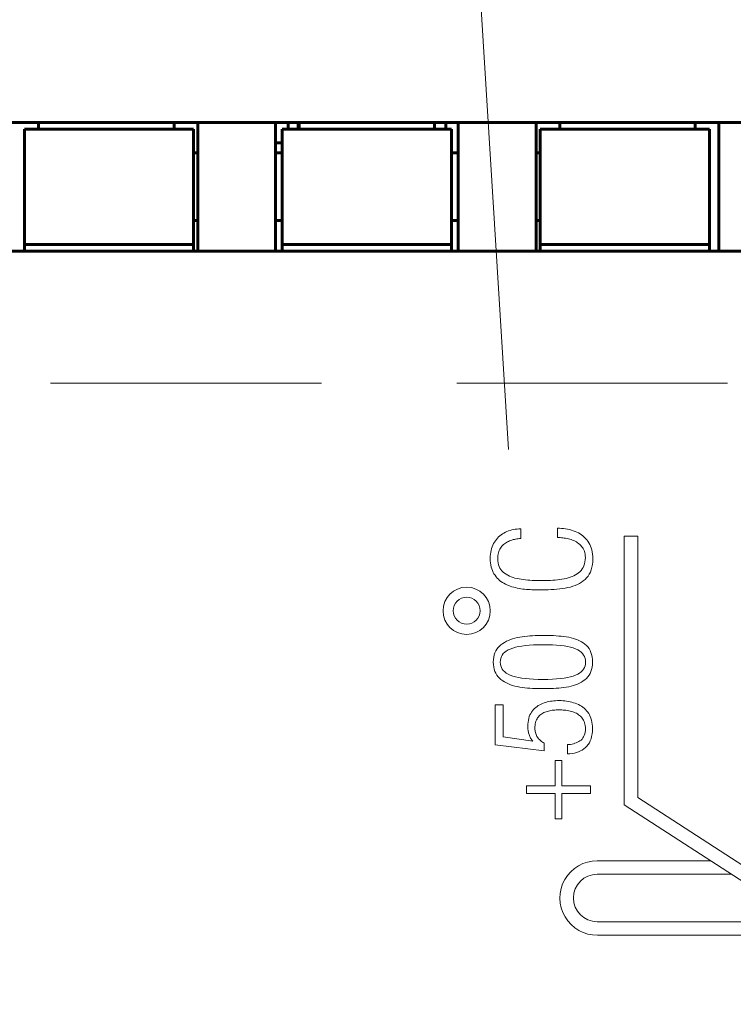
# Model space of a CAD drawing. Units: millimetres. Extents: x 0 to 420, y 0 to 297.
# Drawn here: x 114 to 125, y 117 to 132 of the extents above; entities that cross this region are included whole.
import ezdxf

# ---------------------------------------------------------------- set-up
doc = ezdxf.new("R2010")
doc.units = ezdxf.units.MM
for name, pattern in [('K5LT_BASIC', [0]), ('K5LT_DASHED', [6, 4, -2]), ('K5LT_THIN', [0])]:
    doc.linetypes.add(name, pattern=pattern)
doc.layers.add('Системный слой', color=7, linetype='Continuous')
doc.layers.add('Слой 1 (1)', color=6, linetype='Continuous')

# ---------------------------------------------------------------- blocks, each defined once
blk = doc.blocks.new('U115')
at = {"layer": 'Системный слой', "color": 150, "linetype": 'K5LT_BASIC', "lineweight": 60}
for p, q in [((116.831, 129.793), (116.771, 129.793)), ((118.081, 129.793), (117.981, 129.793))]:
    blk.add_line(p, q, dxfattribs=at)
blk = doc.blocks.new('U116')
at = {"layer": 'Системный слой', "color": 150, "linetype": 'K5LT_BASIC', "lineweight": 60}
for p, q in [((116.771, 128.793), (116.831, 128.793)), ((117.981, 128.793), (118.081, 128.793))]:
    blk.add_line(p, q, dxfattribs=at)
blk = doc.blocks.new('U117')
at = {"layer": 'Системный слой', "color": 150, "linetype": 'K5LT_BASIC', "lineweight": 60}
for p, q in [((120.581, 128.793), (120.681, 128.793)), ((121.831, 128.793), (121.891, 128.793))]:
    blk.add_line(p, q, dxfattribs=at)
blk = doc.blocks.new('U118')
at = {"layer": 'Системный слой', "color": 150, "linetype": 'K5LT_BASIC', "lineweight": 60}
for p, q in [((120.681, 129.793), (120.581, 129.793)), ((121.891, 129.793), (121.831, 129.793))]:
    blk.add_line(p, q, dxfattribs=at)
blk = doc.blocks.new('U165')
at = {"layer": 'Системный слой', "color": 7, "linetype": 'K5LT_DASHED', "lineweight": 18}
blk.add_line((78.658, 126.391), (133.658, 126.391), dxfattribs=at)

msp = doc.modelspace()

# ---------------------------------------------------------------- linework, layer by layer
at = {"layer": 'Системный слой', "color": 7, "linetype": 'K5LT_THIN', "lineweight": 18}
msp.add_line((120.331, 143.081), (121.424, 125.413), dxfattribs=at)
at = {"layer": 'Системный слой', "color": 150, "linetype": 'K5LT_BASIC', "lineweight": 60}
for p, q in [((133.856, 130.243), (77.856, 130.243)), ((114.271, 130.143), (114.271, 128.443)), ((116.771, 130.143), (114.271, 130.143)), ((114.481, 130.243), (114.481, 130.143)), ((116.481, 130.243), (116.481, 130.143)), ((116.771, 128.443), (116.771, 130.143)), ((116.831, 130.243), (116.831, 128.343)), ((117.981, 128.343), (117.981, 130.243)), ((120.581, 130.143), (118.081, 130.143)), ((118.081, 130.143), (118.081, 128.443)), ((118.167, 130.143), (118.167, 130.243)), ((118.316, 130.243), (118.316, 130.143)), ((118.331, 130.243), (118.331, 130.143)), ((120.331, 130.243), (120.331, 130.143)), ((120.496, 130.143), (120.496, 130.243)), ((120.581, 128.443), (120.581, 130.143)), ((120.681, 130.243), (120.681, 128.343)), ((121.831, 128.343), (121.831, 130.243)), ((124.391, 130.143), (121.891, 130.143)), ((121.891, 130.143), (121.891, 128.443)), ((122.181, 130.243), (122.181, 130.143)), ((124.181, 130.243), (124.181, 130.143)), ((124.391, 128.443), (124.391, 130.143)), ((124.531, 130.243), (124.531, 128.343)), ((117.981, 129.942), (118.081, 129.942)), ((114.271, 128.343), (114.271, 128.443)), ((114.271, 128.443), (116.771, 128.443)), ((116.771, 128.443), (116.771, 128.343)), ((118.081, 128.343), (118.081, 128.443)), ((118.081, 128.443), (120.581, 128.443)), ((120.581, 128.443), (120.581, 128.343)), ((121.891, 128.443), (124.391, 128.443)), ((121.891, 128.343), (121.891, 128.443)), ((124.391, 128.443), (124.391, 128.343)), ((77.856, 128.343), (133.856, 128.343))]:
    msp.add_line(p, q, dxfattribs=at)
at = {"layer": 'Слой 1 (1)', "color": 7, "linetype": 'K5LT_THIN', "lineweight": 18}
for p, q in [((121.378, 124.191), (121.356, 124.18)), ((121.401, 124.202), (121.378, 124.191)), ((121.424, 124.211), (121.401, 124.202)), ((121.448, 124.219), (121.424, 124.211)), ((121.473, 124.226), (121.448, 124.219)), ((121.498, 124.231), (121.473, 124.226)), ((121.524, 124.236), (121.498, 124.231)), ((121.55, 124.239), (121.524, 124.236)), ((121.577, 124.241), (121.55, 124.239)), ((121.604, 124.241), (121.577, 124.241)), ((121.604, 124.099), (121.604, 124.241)), ((122.176, 124.25), (122.145, 124.251)), ((122.145, 124.251), (122.145, 124.112)), ((122.207, 124.248), (122.176, 124.25)), ((122.237, 124.245), (122.207, 124.248)), ((122.267, 124.241), (122.237, 124.245)), ((122.296, 124.236), (122.267, 124.241)), ((122.325, 124.23), (122.296, 124.236)), ((122.353, 124.223), (122.325, 124.23)), ((122.38, 124.214), (122.353, 124.223)), ((122.407, 124.204), (122.38, 124.214)), ((122.432, 124.193), (122.407, 124.204)), ((122.457, 124.181), (122.432, 124.193)), ((122.48, 124.168), (122.457, 124.181)), ((121.215, 124.046), (121.202, 124.023)), ((121.229, 124.066), (121.215, 124.046)), ((121.244, 124.086), (121.229, 124.066)), ((121.26, 124.105), (121.244, 124.086)), ((121.277, 124.122), (121.26, 124.105)), ((121.296, 124.138), (121.277, 124.122)), ((121.315, 124.153), (121.296, 124.138)), ((121.335, 124.167), (121.315, 124.153)), ((121.356, 124.18), (121.335, 124.167)), ((121.377, 124.031), (121.392, 124.041)), ((121.392, 124.041), (121.407, 124.049)), ((121.407, 124.049), (121.423, 124.057)), ((121.423, 124.057), (121.44, 124.064)), ((121.44, 124.064), (121.457, 124.071)), ((121.457, 124.071), (121.475, 124.076)), ((121.475, 124.076), (121.492, 124.082)), ((121.492, 124.082), (121.51, 124.086)), ((121.51, 124.086), (121.529, 124.09)), ((121.529, 124.09), (121.547, 124.093)), ((121.547, 124.093), (121.566, 124.096)), ((121.566, 124.096), (121.585, 124.098)), ((121.585, 124.098), (121.604, 124.099)), ((122.145, 124.112), (122.165, 124.112)), ((122.165, 124.112), (122.185, 124.112)), ((122.185, 124.112), (122.205, 124.11)), ((122.205, 124.11), (122.226, 124.108)), ((122.226, 124.108), (122.246, 124.106)), ((122.246, 124.106), (122.267, 124.102)), ((122.267, 124.102), (122.288, 124.098)), ((122.288, 124.098), (122.308, 124.093)), ((122.308, 124.093), (122.329, 124.088)), ((122.329, 124.088), (122.35, 124.082)), ((122.35, 124.082), (122.37, 124.075)), ((122.37, 124.075), (122.39, 124.067)), ((122.39, 124.067), (122.408, 124.058)), ((122.408, 124.058), (122.426, 124.048)), ((122.426, 124.048), (122.443, 124.037)), ((122.443, 124.037), (122.46, 124.025)), ((122.503, 124.153), (122.48, 124.168)), ((122.524, 124.137), (122.503, 124.153)), ((122.543, 124.119), (122.524, 124.137)), ((122.562, 124.1), (122.543, 124.119)), ((122.58, 124.08), (122.562, 124.1)), ((122.596, 124.059), (122.58, 124.08)), ((122.611, 124.036), (122.596, 124.059)), ((122.625, 124.012), (122.611, 124.036)), ((123.133, 120.164), (123.133, 124.134)), ((123.133, 124.134), (123.333, 124.134)), ((123.333, 124.134), (123.333, 120.273)), ((121.161, 123.895), (121.157, 123.867)), ((121.166, 123.923), (121.161, 123.895)), ((121.173, 123.95), (121.166, 123.923)), ((121.181, 123.975), (121.173, 123.95)), ((121.191, 124), (121.181, 123.975)), ((121.202, 124.023), (121.191, 124)), ((121.274, 123.887), (121.28, 123.906)), ((121.28, 123.906), (121.287, 123.924)), ((121.287, 123.924), (121.295, 123.941)), ((121.295, 123.941), (121.304, 123.957)), ((121.304, 123.957), (121.314, 123.972)), ((121.314, 123.972), (121.325, 123.985)), ((121.325, 123.985), (121.337, 123.998)), ((121.337, 123.998), (121.35, 124.01)), ((121.35, 124.01), (121.363, 124.021)), ((121.363, 124.021), (121.377, 124.031)), ((122.46, 124.025), (122.476, 124.012)), ((122.476, 124.012), (122.491, 123.998)), ((122.491, 123.998), (122.504, 123.983)), ((122.504, 123.983), (122.517, 123.966)), ((122.517, 123.966), (122.528, 123.949)), ((122.528, 123.949), (122.537, 123.93)), ((122.537, 123.93), (122.544, 123.91)), ((122.544, 123.91), (122.551, 123.889)), ((122.636, 123.986), (122.625, 124.012)), ((122.646, 123.959), (122.636, 123.986)), ((122.655, 123.93), (122.646, 123.959)), ((122.661, 123.9), (122.655, 123.93)), ((122.666, 123.868), (122.661, 123.9)), ((121.154, 123.837), (121.153, 123.806)), ((121.153, 123.806), (121.154, 123.771)), ((121.157, 123.867), (121.154, 123.837)), ((121.154, 123.771), (121.157, 123.739)), ((121.264, 123.8), (121.265, 123.823)), ((121.266, 123.769), (121.264, 123.8)), ((121.265, 123.823), (121.267, 123.846)), ((121.27, 123.74), (121.266, 123.769)), ((121.267, 123.846), (121.27, 123.867)), ((121.27, 123.867), (121.274, 123.887)), ((122.553, 123.753), (122.547, 123.724)), ((122.551, 123.889), (122.555, 123.866)), ((122.558, 123.784), (122.553, 123.753)), ((122.555, 123.866), (122.558, 123.842)), ((122.558, 123.842), (122.559, 123.817)), ((122.559, 123.817), (122.558, 123.784)), ((122.663, 123.713), (122.668, 123.755)), ((122.669, 123.835), (122.666, 123.868)), ((122.668, 123.755), (122.67, 123.8)), ((122.67, 123.8), (122.669, 123.835)), ((121.157, 123.739), (121.162, 123.708)), ((121.162, 123.708), (121.168, 123.678)), ((121.168, 123.678), (121.176, 123.65)), ((121.176, 123.65), (121.185, 123.624)), ((121.185, 123.624), (121.196, 123.599)), ((121.277, 123.712), (121.27, 123.74)), ((121.286, 123.687), (121.277, 123.712)), ((121.297, 123.663), (121.286, 123.687)), ((121.311, 123.641), (121.297, 123.663)), ((121.327, 123.621), (121.311, 123.641)), ((121.345, 123.602), (121.327, 123.621)), ((121.366, 123.586), (121.345, 123.602)), ((122.479, 123.609), (122.459, 123.592)), ((122.497, 123.628), (122.479, 123.609)), ((122.513, 123.649), (122.497, 123.628)), ((122.527, 123.672), (122.513, 123.649)), ((122.538, 123.697), (122.527, 123.672)), ((122.547, 123.724), (122.538, 123.697)), ((122.617, 123.572), (122.633, 123.603)), ((122.633, 123.603), (122.646, 123.637)), ((122.646, 123.637), (122.656, 123.674)), ((122.656, 123.674), (122.663, 123.713)), ((121.196, 123.599), (121.209, 123.576)), ((121.209, 123.576), (121.224, 123.555)), ((121.224, 123.555), (121.239, 123.534)), ((121.239, 123.534), (121.256, 123.515)), ((121.256, 123.515), (121.274, 123.497)), ((121.274, 123.497), (121.292, 123.48)), ((121.292, 123.48), (121.312, 123.465)), ((121.312, 123.465), (121.333, 123.45)), ((121.389, 123.571), (121.366, 123.586)), ((121.412, 123.558), (121.389, 123.571)), ((121.437, 123.545), (121.412, 123.558)), ((121.463, 123.534), (121.437, 123.545)), ((121.491, 123.524), (121.463, 123.534)), ((121.519, 123.515), (121.491, 123.524)), ((121.549, 123.507), (121.519, 123.515)), ((121.579, 123.501), (121.549, 123.507)), ((121.611, 123.496), (121.579, 123.501)), ((121.643, 123.491), (121.611, 123.496)), ((121.675, 123.487), (121.643, 123.491)), ((121.708, 123.484), (121.675, 123.487)), ((121.74, 123.482), (121.708, 123.484)), ((121.772, 123.48), (121.74, 123.482)), ((121.804, 123.478), (121.772, 123.48)), ((121.836, 123.477), (121.804, 123.478)), ((121.868, 123.477), (121.836, 123.477)), ((121.9, 123.477), (121.868, 123.477)), ((121.936, 123.477), (121.9, 123.477)), ((121.971, 123.477), (121.936, 123.477)), ((122.007, 123.478), (121.971, 123.477)), ((122.042, 123.48), (122.007, 123.478)), ((122.076, 123.482), (122.042, 123.48)), ((122.111, 123.484), (122.076, 123.482)), ((122.145, 123.487), (122.111, 123.484)), ((122.178, 123.491), (122.145, 123.487)), ((122.212, 123.496), (122.178, 123.491)), ((122.245, 123.501), (122.212, 123.496)), ((122.276, 123.508), (122.245, 123.501)), ((122.306, 123.516), (122.276, 123.508)), ((122.335, 123.526), (122.306, 123.516)), ((122.362, 123.536), (122.335, 123.526)), ((122.388, 123.548), (122.362, 123.536)), ((122.413, 123.561), (122.388, 123.548)), ((122.437, 123.576), (122.413, 123.561)), ((122.459, 123.592), (122.437, 123.576)), ((122.502, 123.453), (122.529, 123.472)), ((122.529, 123.472), (122.554, 123.494)), ((122.554, 123.494), (122.578, 123.517)), ((122.578, 123.517), (122.599, 123.543)), ((122.599, 123.543), (122.617, 123.572)), ((121.333, 123.45), (121.355, 123.437)), ((121.355, 123.437), (121.378, 123.425)), ((121.378, 123.425), (121.401, 123.414)), ((121.401, 123.414), (121.426, 123.404)), ((121.426, 123.404), (121.45, 123.395)), ((121.45, 123.395), (121.475, 123.387)), ((121.475, 123.387), (121.501, 123.379)), ((121.501, 123.379), (121.526, 123.373)), ((121.526, 123.373), (121.552, 123.367)), ((121.552, 123.367), (121.579, 123.361)), ((121.579, 123.361), (121.606, 123.357)), ((121.606, 123.357), (121.633, 123.353)), ((121.633, 123.353), (121.661, 123.35)), ((121.661, 123.35), (121.688, 123.348)), ((121.688, 123.348), (121.715, 123.346)), ((121.715, 123.346), (121.742, 123.344)), ((121.742, 123.344), (121.768, 123.342)), ((121.768, 123.342), (121.794, 123.341)), ((121.794, 123.341), (121.82, 123.341)), ((121.82, 123.341), (121.846, 123.34)), ((121.846, 123.34), (121.871, 123.34)), ((121.871, 123.34), (121.918, 123.34)), ((121.918, 123.34), (121.963, 123.341)), ((121.963, 123.341), (122.008, 123.342)), ((122.008, 123.342), (122.053, 123.344)), ((122.053, 123.344), (122.096, 123.347)), ((122.096, 123.347), (122.139, 123.351)), ((122.139, 123.351), (122.181, 123.355)), ((122.181, 123.355), (122.222, 123.36)), ((122.222, 123.36), (122.262, 123.366)), ((122.262, 123.366), (122.302, 123.373)), ((122.302, 123.373), (122.339, 123.382)), ((122.339, 123.382), (122.375, 123.393)), ((122.375, 123.393), (122.409, 123.405)), ((122.409, 123.405), (122.442, 123.42)), ((122.442, 123.42), (122.473, 123.435)), ((122.473, 123.435), (122.502, 123.453)), ((121.421, 122.594), (121.392, 122.581)), ((121.452, 122.607), (121.421, 122.594)), ((121.484, 122.618), (121.452, 122.607)), ((121.518, 122.628), (121.484, 122.618)), ((121.553, 122.636), (121.518, 122.628)), ((121.589, 122.643), (121.553, 122.636)), ((121.627, 122.648), (121.589, 122.643)), ((121.664, 122.653), (121.627, 122.648)), ((121.702, 122.657), (121.664, 122.653)), ((121.74, 122.66), (121.702, 122.657)), ((121.778, 122.663), (121.74, 122.66)), ((121.817, 122.665), (121.778, 122.663)), ((121.856, 122.666), (121.817, 122.665)), ((121.894, 122.667), (121.856, 122.666)), ((121.933, 122.667), (121.894, 122.667)), ((121.973, 122.667), (121.933, 122.667)), ((122.011, 122.667), (121.973, 122.667)), ((122.05, 122.666), (122.011, 122.667)), ((122.089, 122.664), (122.05, 122.666)), ((122.127, 122.662), (122.089, 122.664)), ((122.165, 122.659), (122.127, 122.662)), ((122.203, 122.655), (122.165, 122.659)), ((122.24, 122.651), (122.203, 122.655)), ((122.277, 122.646), (122.24, 122.651)), ((122.314, 122.641), (122.277, 122.646)), ((122.348, 122.633), (122.314, 122.641)), ((122.382, 122.624), (122.348, 122.633)), ((122.414, 122.614), (122.382, 122.624)), ((122.444, 122.602), (122.414, 122.614)), ((122.473, 122.589), (122.444, 122.602)), ((122.501, 122.574), (122.473, 122.589)), ((121.236, 122.438), (121.223, 122.409)), ((121.251, 122.464), (121.236, 122.438)), ((121.269, 122.488), (121.251, 122.464)), ((121.289, 122.51), (121.269, 122.488)), ((121.312, 122.53), (121.289, 122.51)), ((121.338, 122.548), (121.312, 122.53)), ((121.364, 122.565), (121.338, 122.548)), ((121.392, 122.581), (121.364, 122.565)), ((121.367, 122.418), (121.391, 122.436)), ((121.391, 122.436), (121.419, 122.453)), ((121.419, 122.453), (121.45, 122.467)), ((121.45, 122.467), (121.485, 122.481)), ((121.485, 122.481), (121.525, 122.492)), ((121.525, 122.492), (121.57, 122.502)), ((121.57, 122.502), (121.619, 122.511)), ((121.619, 122.511), (121.673, 122.518)), ((121.673, 122.518), (121.731, 122.523)), ((121.731, 122.523), (121.794, 122.527)), ((121.794, 122.527), (121.861, 122.529)), ((121.861, 122.529), (121.933, 122.53)), ((121.933, 122.53), (122.005, 122.529)), ((122.005, 122.529), (122.072, 122.527)), ((122.072, 122.527), (122.135, 122.524)), ((122.135, 122.524), (122.193, 122.518)), ((122.193, 122.518), (122.246, 122.512)), ((122.246, 122.512), (122.295, 122.503)), ((122.295, 122.503), (122.34, 122.493)), ((122.34, 122.493), (122.38, 122.482)), ((122.38, 122.482), (122.415, 122.469)), ((122.415, 122.469), (122.446, 122.454)), ((122.446, 122.454), (122.474, 122.438)), ((122.474, 122.438), (122.497, 122.42)), ((122.528, 122.557), (122.501, 122.574)), ((122.553, 122.539), (122.528, 122.557)), ((122.575, 122.519), (122.553, 122.539)), ((122.596, 122.497), (122.575, 122.519)), ((122.613, 122.472), (122.596, 122.497)), ((122.628, 122.445), (122.613, 122.472)), ((122.641, 122.416), (122.628, 122.445)), ((121.201, 122.311), (121.198, 122.273)), ((121.205, 122.346), (121.201, 122.311)), ((121.213, 122.379), (121.205, 122.346)), ((121.223, 122.409), (121.213, 122.379)), ((121.302, 122.273), (121.304, 122.302)), ((121.304, 122.302), (121.309, 122.329)), ((121.309, 122.329), (121.318, 122.354)), ((121.318, 122.354), (121.33, 122.377)), ((121.33, 122.377), (121.347, 122.399)), ((121.347, 122.399), (121.367, 122.418)), ((122.497, 122.42), (122.517, 122.4)), ((122.517, 122.4), (122.534, 122.378)), ((122.534, 122.378), (122.546, 122.355)), ((122.546, 122.355), (122.555, 122.329)), ((122.555, 122.329), (122.56, 122.302)), ((122.56, 122.302), (122.561, 122.273)), ((122.651, 122.384), (122.641, 122.416)), ((122.658, 122.349), (122.651, 122.384)), ((122.663, 122.313), (122.658, 122.349)), ((122.665, 122.273), (122.663, 122.313)), ((121.198, 122.273), (121.201, 122.236)), ((121.201, 122.236), (121.205, 122.201)), ((121.205, 122.201), (121.213, 122.167)), ((121.213, 122.167), (121.223, 122.137)), ((121.304, 122.245), (121.302, 122.273)), ((121.309, 122.219), (121.304, 122.245)), ((121.318, 122.194), (121.309, 122.219)), ((121.33, 122.171), (121.318, 122.194)), ((121.347, 122.15), (121.33, 122.171)), ((121.367, 122.13), (121.347, 122.15)), ((122.517, 122.15), (122.497, 122.13)), ((122.534, 122.171), (122.517, 122.15)), ((122.546, 122.194), (122.534, 122.171)), ((122.555, 122.219), (122.546, 122.194)), ((122.56, 122.245), (122.555, 122.219)), ((122.561, 122.273), (122.56, 122.245)), ((122.641, 122.135), (122.651, 122.166)), ((122.651, 122.166), (122.658, 122.2)), ((122.658, 122.2), (122.663, 122.235)), ((122.663, 122.235), (122.665, 122.273)), ((121.223, 122.137), (121.236, 122.108)), ((121.236, 122.108), (121.251, 122.081)), ((121.251, 122.081), (121.269, 122.057)), ((121.269, 122.057), (121.289, 122.035)), ((121.289, 122.035), (121.312, 122.015)), ((121.312, 122.015), (121.338, 121.997)), ((121.391, 122.112), (121.367, 122.13)), ((121.419, 122.096), (121.391, 122.112)), ((121.45, 122.081), (121.419, 122.096)), ((121.485, 122.068), (121.45, 122.081)), ((121.525, 122.056), (121.485, 122.068)), ((121.57, 122.046), (121.525, 122.056)), ((121.619, 122.038), (121.57, 122.046)), ((121.673, 122.031), (121.619, 122.038)), ((121.731, 122.025), (121.673, 122.031)), ((121.794, 122.022), (121.731, 122.025)), ((121.861, 122.019), (121.794, 122.022)), ((121.933, 122.019), (121.861, 122.019)), ((122.005, 122.019), (121.933, 122.019)), ((122.072, 122.022), (122.005, 122.019)), ((122.135, 122.025), (122.072, 122.022)), ((122.193, 122.031), (122.135, 122.025)), ((122.246, 122.038), (122.193, 122.031)), ((122.295, 122.046), (122.246, 122.038)), ((122.34, 122.056), (122.295, 122.046)), ((122.38, 122.068), (122.34, 122.056)), ((122.415, 122.081), (122.38, 122.068)), ((122.446, 122.096), (122.415, 122.081)), ((122.474, 122.112), (122.446, 122.096)), ((122.497, 122.13), (122.474, 122.112)), ((122.528, 121.995), (122.553, 122.013)), ((122.553, 122.013), (122.575, 122.033)), ((122.575, 122.033), (122.596, 122.055)), ((122.596, 122.055), (122.613, 122.08)), ((122.613, 122.08), (122.628, 122.106)), ((122.628, 122.106), (122.641, 122.135)), ((121.338, 121.997), (121.364, 121.98)), ((121.364, 121.98), (121.392, 121.965)), ((121.392, 121.965), (121.421, 121.951)), ((121.421, 121.951), (121.452, 121.939)), ((121.452, 121.939), (121.484, 121.928)), ((121.484, 121.928), (121.518, 121.919)), ((121.518, 121.919), (121.553, 121.911)), ((121.553, 121.911), (121.589, 121.904)), ((121.589, 121.904), (121.627, 121.899)), ((121.627, 121.899), (121.664, 121.895)), ((121.664, 121.895), (121.702, 121.891)), ((121.702, 121.891), (121.74, 121.888)), ((121.74, 121.888), (121.778, 121.885)), ((121.778, 121.885), (121.817, 121.883)), ((121.817, 121.883), (121.856, 121.882)), ((121.856, 121.882), (121.894, 121.882)), ((121.894, 121.882), (121.933, 121.882)), ((121.933, 121.882), (121.973, 121.882)), ((121.973, 121.882), (122.011, 121.882)), ((122.011, 121.882), (122.05, 121.883)), ((122.05, 121.883), (122.089, 121.885)), ((122.089, 121.885), (122.127, 121.888)), ((122.127, 121.888), (122.165, 121.891)), ((122.165, 121.891), (122.203, 121.895)), ((122.203, 121.895), (122.24, 121.899)), ((122.24, 121.899), (122.277, 121.904)), ((122.277, 121.904), (122.314, 121.91)), ((122.314, 121.91), (122.348, 121.918)), ((122.348, 121.918), (122.382, 121.927)), ((122.382, 121.927), (122.414, 121.938)), ((122.414, 121.938), (122.444, 121.95)), ((122.444, 121.95), (122.473, 121.963)), ((122.473, 121.963), (122.501, 121.979)), ((122.501, 121.979), (122.528, 121.995)), ((121.343, 121.644), (121.225, 121.644)), ((121.225, 121.644), (121.225, 121.051)), ((121.343, 121.168), (121.343, 121.644)), ((121.793, 121.573), (121.777, 121.555)), ((121.809, 121.589), (121.793, 121.573)), ((121.826, 121.605), (121.809, 121.589)), ((121.845, 121.619), (121.826, 121.605)), ((121.864, 121.632), (121.845, 121.619)), ((121.884, 121.644), (121.864, 121.632)), ((121.905, 121.654), (121.884, 121.644)), ((121.927, 121.663), (121.905, 121.654)), ((121.95, 121.672), (121.927, 121.663)), ((121.974, 121.679), (121.95, 121.672)), ((121.997, 121.685), (121.974, 121.679)), ((122.021, 121.691), (121.997, 121.685)), ((122.045, 121.695), (122.021, 121.691)), ((122.07, 121.699), (122.045, 121.695)), ((122.069, 121.562), (122.088, 121.564)), ((122.095, 121.702), (122.07, 121.699)), ((122.088, 121.564), (122.108, 121.566)), ((122.12, 121.704), (122.095, 121.702)), ((122.108, 121.566), (122.128, 121.568)), ((122.146, 121.705), (122.12, 121.704)), ((122.128, 121.568), (122.148, 121.568)), ((122.172, 121.705), (122.146, 121.705)), ((122.148, 121.568), (122.168, 121.568)), ((122.168, 121.568), (122.189, 121.568)), ((122.2, 121.705), (122.172, 121.705)), ((122.189, 121.568), (122.21, 121.567)), ((122.227, 121.703), (122.2, 121.705)), ((122.21, 121.567), (122.231, 121.566)), ((122.255, 121.701), (122.227, 121.703)), ((122.231, 121.566), (122.252, 121.564)), ((122.252, 121.564), (122.272, 121.562)), ((122.282, 121.698), (122.255, 121.701)), ((122.308, 121.693), (122.282, 121.698)), ((122.334, 121.688), (122.308, 121.693)), ((122.36, 121.682), (122.334, 121.688)), ((122.385, 121.674), (122.36, 121.682)), ((122.41, 121.666), (122.385, 121.674)), ((122.435, 121.657), (122.41, 121.666)), ((122.458, 121.646), (122.435, 121.657)), ((122.48, 121.635), (122.458, 121.646)), ((122.502, 121.621), (122.48, 121.635)), ((122.522, 121.607), (122.502, 121.621)), ((122.541, 121.591), (122.522, 121.607)), ((122.56, 121.575), (122.541, 121.591)), ((122.577, 121.556), (122.56, 121.575)), ((121.723, 121.443), (121.717, 121.416)), ((121.731, 121.469), (121.723, 121.443)), ((121.74, 121.493), (121.731, 121.469)), ((121.751, 121.515), (121.74, 121.493)), ((121.763, 121.536), (121.751, 121.515)), ((121.777, 121.555), (121.763, 121.536)), ((121.829, 121.402), (121.836, 121.42)), ((121.836, 121.42), (121.845, 121.436)), ((121.845, 121.436), (121.854, 121.451)), ((121.854, 121.451), (121.865, 121.465)), ((121.865, 121.465), (121.876, 121.478)), ((121.876, 121.478), (121.888, 121.489)), ((121.888, 121.489), (121.901, 121.5)), ((121.901, 121.5), (121.915, 121.51)), ((121.915, 121.51), (121.93, 121.519)), ((121.93, 121.519), (121.945, 121.527)), ((121.945, 121.527), (121.961, 121.535)), ((121.961, 121.535), (121.978, 121.541)), ((121.978, 121.541), (121.996, 121.546)), ((121.996, 121.546), (122.013, 121.551)), ((122.013, 121.551), (122.032, 121.555)), ((122.032, 121.555), (122.05, 121.559)), ((122.05, 121.559), (122.069, 121.562)), ((122.272, 121.562), (122.293, 121.559)), ((122.293, 121.559), (122.313, 121.555)), ((122.313, 121.555), (122.333, 121.551)), ((122.333, 121.551), (122.353, 121.546)), ((122.353, 121.546), (122.373, 121.54)), ((122.373, 121.54), (122.391, 121.533)), ((122.391, 121.533), (122.409, 121.526)), ((122.409, 121.526), (122.426, 121.517)), ((122.426, 121.517), (122.443, 121.508)), ((122.443, 121.508), (122.458, 121.497)), ((122.458, 121.497), (122.473, 121.486)), ((122.473, 121.486), (122.487, 121.474)), ((122.487, 121.474), (122.501, 121.461)), ((122.501, 121.461), (122.513, 121.447)), ((122.513, 121.447), (122.524, 121.432)), ((122.524, 121.432), (122.533, 121.415)), ((122.593, 121.537), (122.577, 121.556)), ((122.608, 121.516), (122.593, 121.537)), ((122.621, 121.494), (122.608, 121.516)), ((122.632, 121.47), (122.621, 121.494)), ((122.642, 121.444), (122.632, 121.47)), ((122.65, 121.417), (122.642, 121.444)), ((121.71, 121.358), (121.709, 121.326)), ((121.709, 121.326), (121.709, 121.315)), ((121.709, 121.315), (121.709, 121.303)), ((121.709, 121.303), (121.71, 121.291)), ((121.713, 121.388), (121.71, 121.358)), ((121.71, 121.291), (121.711, 121.279)), ((121.711, 121.279), (121.713, 121.266)), ((121.717, 121.416), (121.713, 121.388)), ((121.813, 121.295), (121.814, 121.319)), ((121.813, 121.279), (121.813, 121.295)), ((121.815, 121.263), (121.813, 121.279)), ((121.814, 121.319), (121.816, 121.342)), ((121.816, 121.342), (121.819, 121.363)), ((121.819, 121.363), (121.824, 121.383)), ((121.824, 121.383), (121.829, 121.402)), ((122.533, 121.415), (122.541, 121.397)), ((122.541, 121.397), (122.548, 121.379)), ((122.548, 121.379), (122.553, 121.359)), ((122.553, 121.359), (122.557, 121.337)), ((122.557, 121.337), (122.56, 121.315)), ((122.561, 121.291), (122.559, 121.264)), ((122.56, 121.315), (122.561, 121.291)), ((122.656, 121.388), (122.65, 121.417)), ((122.661, 121.358), (122.656, 121.388)), ((122.664, 121.326), (122.661, 121.358)), ((122.663, 121.251), (122.665, 121.293)), ((122.665, 121.293), (122.664, 121.326)), ((121.781, 121.107), (121.343, 121.168)), ((121.713, 121.266), (121.715, 121.254)), ((121.715, 121.254), (121.717, 121.241)), ((121.717, 121.241), (121.72, 121.229)), ((121.72, 121.229), (121.724, 121.216)), ((121.724, 121.216), (121.727, 121.202)), ((121.727, 121.202), (121.732, 121.189)), ((121.732, 121.189), (121.737, 121.177)), ((121.737, 121.177), (121.743, 121.164)), ((121.743, 121.164), (121.749, 121.152)), ((121.749, 121.152), (121.756, 121.141)), ((121.756, 121.141), (121.764, 121.129)), ((121.764, 121.129), (121.772, 121.118)), ((121.817, 121.247), (121.815, 121.263)), ((121.821, 121.232), (121.817, 121.247)), ((121.825, 121.218), (121.821, 121.232)), ((121.83, 121.204), (121.825, 121.218)), ((121.836, 121.19), (121.83, 121.204)), ((121.843, 121.177), (121.836, 121.19)), ((121.851, 121.164), (121.843, 121.177)), ((121.86, 121.152), (121.851, 121.164)), ((121.869, 121.14), (121.86, 121.152)), ((121.879, 121.129), (121.869, 121.14)), ((121.89, 121.119), (121.879, 121.129)), ((122.51, 121.137), (122.495, 121.123)), ((122.523, 121.154), (122.51, 121.137)), ((122.534, 121.172), (122.523, 121.154)), ((122.543, 121.192), (122.534, 121.172)), ((122.55, 121.214), (122.543, 121.192)), ((122.556, 121.238), (122.55, 121.214)), ((122.559, 121.264), (122.556, 121.238)), ((122.632, 121.11), (122.643, 121.141)), ((122.643, 121.141), (122.652, 121.175)), ((122.652, 121.175), (122.659, 121.212)), ((122.659, 121.212), (122.663, 121.251)), ((121.225, 121.051), (121.952, 120.961)), ((121.772, 121.118), (121.781, 121.107)), ((121.901, 121.109), (121.89, 121.119)), ((121.913, 121.1), (121.901, 121.109)), ((121.925, 121.092), (121.913, 121.1)), ((121.938, 121.084), (121.925, 121.092)), ((121.952, 121.077), (121.938, 121.084)), ((121.952, 120.961), (121.952, 121.077)), ((122.318, 121.056), (122.294, 121.055)), ((122.294, 121.055), (122.294, 120.917)), ((122.34, 121.059), (122.318, 121.056)), ((122.362, 121.063), (122.34, 121.059)), ((122.384, 121.068), (122.362, 121.063)), ((122.404, 121.074), (122.384, 121.068)), ((122.424, 121.081), (122.404, 121.074)), ((122.443, 121.09), (122.424, 121.081)), ((122.461, 121.099), (122.443, 121.09)), ((122.479, 121.11), (122.461, 121.099)), ((122.495, 121.123), (122.479, 121.11)), ((122.513, 120.975), (122.538, 120.992)), ((122.538, 120.992), (122.561, 121.011)), ((122.561, 121.011), (122.582, 121.031)), ((122.582, 121.031), (122.601, 121.055)), ((122.601, 121.055), (122.618, 121.081)), ((122.618, 121.081), (122.632, 121.11)), ((122.294, 120.917), (122.33, 120.919)), ((122.33, 120.919), (122.365, 120.923)), ((122.365, 120.923), (122.398, 120.929)), ((122.398, 120.929), (122.429, 120.938)), ((122.429, 120.938), (122.459, 120.948)), ((122.459, 120.948), (122.487, 120.961)), ((122.487, 120.961), (122.513, 120.975)), ((122.212, 120.819), (122.113, 120.819)), ((122.113, 120.819), (122.113, 120.444)), ((122.212, 120.444), (122.212, 120.819)), ((122.113, 120.444), (121.69, 120.444)), ((121.69, 120.444), (121.69, 120.335)), ((122.637, 120.444), (122.212, 120.444)), ((122.637, 120.335), (122.637, 120.444)), ((121.69, 120.335), (122.113, 120.335)), ((122.113, 120.335), (122.113, 119.96)), ((122.212, 120.335), (122.637, 120.335)), ((122.212, 119.96), (122.212, 120.335)), ((123.333, 120.273), (127.883, 117.329)), ((127.683, 117.22), (123.133, 120.164)), ((122.113, 119.96), (122.212, 119.96)), ((124.407, 119.34), (122.733, 119.34)), ((124.716, 119.14), (122.733, 119.14)), ((122.733, 118.44), (125.798, 118.44)), ((126.107, 118.24), (122.74, 118.24))]:
    msp.add_line(p, q, dxfattribs=at)
for centre, radius in [((120.805, 123.031), 0.349), ((120.806, 123.032), 0.199)]:
    msp.add_circle(centre, radius, dxfattribs=at)
for radius, end in [(0.55, 270.7384), (0.35, 270)]:
    msp.add_arc((122.733, 118.79), radius, 90, end, dxfattribs=at)

# ---------------------------------------------------------------- block references
at = {"layer": 'Системный слой'}
for name in ['U115', 'U118', 'U116', 'U117', 'U165']:
    msp.add_blockref(name, (0, 0), dxfattribs=at)

doc.saveas('drawing.dxf')
